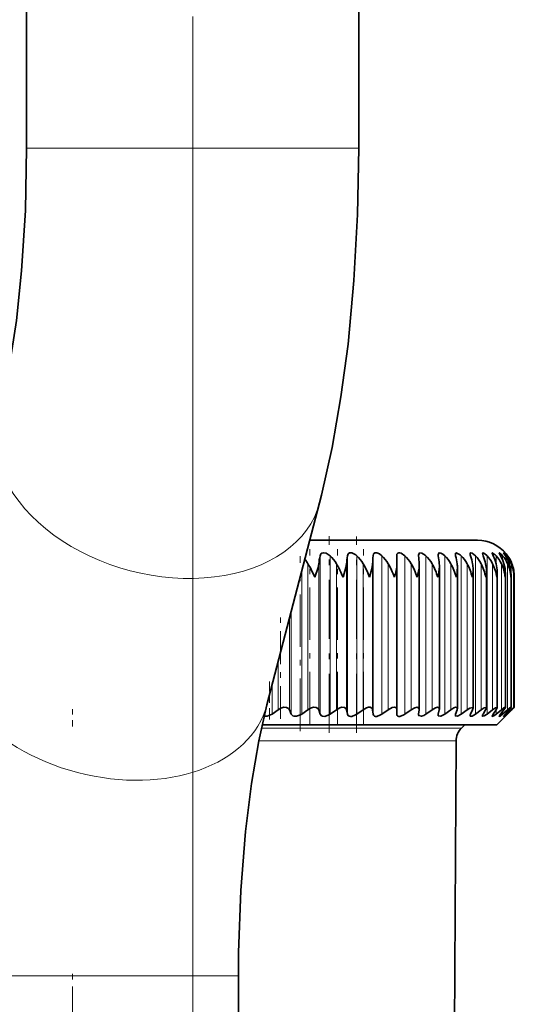
# Model space of a CAD drawing. Extents: x 0 to 420, y 0 to 297.
# Drawn here: x 351 to 360, y 152 to 170 of the extents above; entities that cross this region are included whole.
import ezdxf

# ---------------------------------------------------------------- set-up
doc = ezdxf.new("R2010")
doc.units = 0
doc.linetypes.add('DASHDOT', pattern=[18.5, 12, -3, 0.5, -3])

msp = doc.modelspace()

# ---------------------------------------------------------------- linework, layer by layer
at = {"color": 7, "linetype": 'DASHDOT', "lineweight": 13, "ltscale": 0.274316}
msp.add_line((353.890411, 166.728302), (353.890411, 177.700928), dxfattribs=at)
at = {"color": 7, "lineweight": 35}
for p, q in [((350.890411, 167.642685), (350.890411, 176.827774)), ((356.890411, 167.642685), (356.890411, 176.726105)), ((355.230438, 157.581406), (356.182007, 161.228729)), ((359.037354, 160.554047), (356.005981, 160.554047)), ((359.318909, 160.273788), (359.299652, 160.322525)), ((359.453308, 160.273788), (359.42749, 160.325668)), ((359.540009, 160.273788), (359.506775, 160.327591)), ((359.537048, 160.328323), (359.553253, 160.309647)), ((357.577606, 160.276001), (357.577637, 160.273788)), ((357.579224, 160.130936), (357.577637, 160.273788)), ((357.970825, 160.273788), (357.970093, 160.287354)), ((357.579224, 160.126816), (357.579224, 160.130936)), ((357.579224, 157.492889), (357.579224, 160.126816)), ((357.982056, 160.103592), (357.981323, 160.130936)), ((357.982056, 157.501328), (357.982056, 160.103592)), ((358.34726, 157.508987), (358.34726, 160.079803)), ((358.672668, 157.515808), (358.672668, 160.055573)), ((358.956207, 157.521744), (358.956207, 160.030899)), ((359.196198, 157.526764), (359.196198, 160.005875)), ((359.391113, 157.530838), (359.391113, 159.98053)), ((359.539764, 157.533951), (359.539764, 159.954926)), ((359.641235, 157.536072), (359.641235, 159.929169)), ((359.694733, 159.887375), (359.694916, 159.903305)), ((359.694916, 157.537186), (359.694916, 159.903305)), ((359.700439, 157.537308), (359.700439, 159.897354)), ((355.32486, 157.413971), (355.434326, 157.491302)), ((355.671204, 157.413971), (355.637665, 157.491302)), ((355.861786, 157.413971), (355.973267, 157.491302)), ((356.192169, 157.413971), (356.167206, 157.491302)), ((356.373169, 157.413971), (356.485992, 157.491302)), ((356.685547, 157.413971), (356.669373, 157.491302)), ((356.855865, 157.413971), (356.96933, 157.491302)), ((357.148315, 157.413971), (357.140991, 157.491302)), ((357.306915, 157.413971), (357.420288, 157.491302)), ((357.577637, 157.413971), (357.579224, 157.491302)), ((357.723511, 157.413971), (357.836151, 157.491302)), ((357.970825, 157.413971), (357.981323, 157.491302)), ((357.982025, 157.501328), (357.981323, 157.491302)), ((358.103088, 157.413971), (358.214264, 157.491302)), ((358.3255, 157.413971), (358.344818, 157.491302)), ((358.443329, 157.413971), (358.552368, 157.491302)), ((358.639435, 157.413971), (358.66748, 157.491302)), ((358.742126, 157.413971), (358.848358, 157.491302)), ((358.910706, 157.413971), (358.947327, 157.491302)), ((358.99762, 157.413971), (359.100403, 157.491302)), ((359.137695, 157.413971), (359.182587, 157.491302)), ((359.208282, 157.413971), (359.306915, 157.491302)), ((359.318909, 157.413971), (359.371887, 157.491302)), ((359.391113, 157.530838), (359.371887, 157.491302)), ((359.372742, 157.413971), (359.466675, 157.491302)), ((359.453308, 157.413971), (359.513977, 157.491302)), ((359.490051, 157.413971), (359.578705, 157.491302)), ((359.539764, 157.533951), (359.513977, 157.491302)), ((359.540009, 157.413971), (359.608032, 157.491302)), ((359.559448, 157.413971), (359.642273, 157.491302)), ((359.578522, 157.413971), (359.653442, 157.491302)), ((359.580505, 157.413971), (359.656982, 157.491302)), ((359.641235, 157.536072), (359.608032, 157.491302)), ((357.970123, 157.404068), (357.970825, 157.413971)), ((359.299713, 157.375809), (359.318909, 157.413971)), ((359.38736, 157.220703), (359.553406, 157.386765)), ((359.437653, 157.392929), (359.453308, 157.413971)), ((359.506775, 157.371384), (359.540009, 157.413971)), ((359.537048, 157.370712), (359.578522, 157.413971)), ((359.553406, 157.386765), (359.537048, 157.370712)), ((359.580505, 157.413971), (359.553406, 157.386765)), ((355.143616, 157.220703), (359.268127, 157.220703)), ((358.746948, 157.161285), (358.806366, 157.220703)), ((359.268127, 157.220703), (359.386749, 157.220703)), ((358.586792, 144.984406), (358.649323, 156.927322)), ((354.716339, 151.210129), (354.716339, 152.681946))]:
    msp.add_line(p, q, dxfattribs=at)
at = {"color": 7, "lineweight": 13}
for p, q in [((350.890411, 167.642685), (350.994293, 167.642685)), ((350.994293, 167.642685), (354.673065, 167.642685)), ((353.194702, 167.642685), (351.223724, 167.642685)), ((354.673065, 167.642685), (356.890411, 167.642685)), ((353.890411, 166.728302), (353.890411, 116.885284)), ((356.192169, 157.413971), (356.192169, 160.273788)), ((356.373169, 157.413971), (356.373169, 160.273788)), ((356.685547, 157.413971), (356.685547, 160.273788)), ((356.855865, 157.413971), (356.855865, 160.273788)), ((357.148315, 157.413971), (357.148315, 160.273788)), ((357.306915, 157.413971), (357.306915, 160.273788)), ((357.723511, 157.413971), (357.723511, 160.273788)), ((358.103088, 157.413971), (358.103088, 160.273788)), ((358.443329, 157.413971), (358.443329, 160.273788)), ((358.742126, 157.413971), (358.742126, 160.273788)), ((358.99762, 157.413971), (358.99762, 160.273788)), ((359.208282, 157.413971), (359.208282, 160.273788)), ((359.372742, 160.127563), (359.372742, 160.273788)), ((359.490051, 160.1978), (359.490051, 160.273788)), ((359.559448, 160.240814), (359.559448, 160.273788)), ((355.861786, 157.413971), (355.861786, 160.001633)), ((355.973267, 157.491302), (355.973267, 160.130936)), ((356.167206, 157.491302), (356.167206, 160.130936)), ((356.485992, 157.491302), (356.485992, 160.130936)), ((356.669373, 157.491302), (356.669373, 160.130936)), ((356.96933, 157.491302), (356.96933, 160.130936)), ((357.140991, 157.491302), (357.140991, 160.130936)), ((357.420288, 157.491302), (357.420288, 160.130936)), ((357.836151, 157.491302), (357.836151, 160.130936)), ((358.214264, 157.491302), (358.214264, 160.130936)), ((358.552368, 157.491302), (358.552368, 160.130936)), ((358.848358, 157.491302), (358.848358, 160.130936)), ((359.100403, 157.491302), (359.100403, 160.130936)), ((359.306915, 157.491302), (359.306915, 160.130936)), ((359.466675, 157.491302), (359.466675, 160.130936)), ((359.578705, 157.491302), (359.578705, 160.130936)), ((359.642273, 157.491302), (359.642273, 160.130936)), ((359.656982, 160.121353), (359.656982, 160.130936)), ((355.671204, 157.413971), (355.671204, 159.271179)), ((355.637665, 157.491302), (355.637665, 159.142548)), ((355.434326, 157.491302), (355.434326, 158.363235)), ((355.32486, 157.413971), (355.32486, 157.943604)), ((359.372742, 157.413971), (359.372742, 157.492584)), ((359.656982, 157.491302), (359.656982, 157.494965)), ((359.490051, 157.413971), (359.490051, 157.460693)), ((359.559448, 157.413971), (359.559448, 157.435974)), ((355.130554, 157.161285), (358.746948, 157.161285)), ((355.082153, 156.927322), (358.649323, 156.927322)), ((348.820221, 152.681946), (352.498993, 152.681946)), ((352.498993, 152.681946), (354.716339, 152.681946))]:
    msp.add_line(p, q, dxfattribs=at)
at = {"color": 7, "linetype": 'DASHDOT', "lineweight": 13, "ltscale": 0.08882}
msp.add_line((356.354736, 157.074142), (356.354736, 160.626923), dxfattribs=at)
at = {"color": 7, "linetype": 'DASHDOT', "lineweight": 13, "ltscale": 0.088753}
msp.add_line((356.850525, 157.074326), (356.850525, 160.624435), dxfattribs=at)
at = {"color": 7, "linetype": 'DASHDOT', "lineweight": 13, "ltscale": 0.079189}
for p, q in [((356.004639, 157.227325), (356.004639, 160.394897)), ((356.504395, 157.227325), (356.504395, 160.394897)), ((356.97467, 157.227325), (356.97467, 160.394897))]:
    msp.add_line(p, q, dxfattribs=at)
at = {"color": 7, "linetype": 'DASHDOT', "lineweight": 13, "ltscale": 0.078938}
msp.add_line((355.830444, 157.107224), (355.830444, 160.264755), dxfattribs=at)
at = {"color": 7, "linetype": 'DASHDOT', "lineweight": 13, "ltscale": 0.049538}
msp.add_line((355.478424, 157.326172), (355.478424, 159.307678), dxfattribs=at)
at = {"color": 7, "linetype": 'DASHDOT', "lineweight": 13, "ltscale": 0.017211}
msp.add_line((355.280762, 157.312515), (355.280762, 158.000961), dxfattribs=at)
at = {"color": 7, "linetype": 'DASHDOT', "lineweight": 13, "ltscale": 0.009568}
msp.add_line((351.720703, 157.188812), (351.720703, 157.571518), dxfattribs=at)
at = {"color": 7, "linetype": 'DASHDOT', "lineweight": 13, "ltscale": 0.044154}
msp.add_line((351.716339, 151.062943), (351.716339, 152.829117), dxfattribs=at)
at = {"color": 7, "lineweight": 35}
for points in [[(350.890411, 167.642685), (350.867249, 166.515076), (350.798981, 165.42395), (350.704895, 164.528076), (350.583191, 163.713165), (350.44104, 163.006638), (350.376282, 162.743225)], [(356.890411, 167.642685), (356.868774, 166.43837), (356.803955, 165.250977), (356.696106, 164.096359), (356.569397, 163.1436), (356.410553, 162.233063), (356.217682, 161.368195), (356.181915, 161.228439)], [(356.192169, 160.273788), (356.207581, 160.307144), (356.220825, 160.318726), (356.25766, 160.328339), (356.304474, 160.318787), (356.373169, 160.273788)], [(356.685547, 160.273788), (356.697845, 160.307434), (356.72525, 160.32608), (356.765381, 160.325806), (356.835022, 160.291611), (356.855865, 160.273788)], [(357.148315, 160.273788), (357.157349, 160.307724), (357.181976, 160.326324), (357.219604, 160.325546), (357.264435, 160.306473), (357.306915, 160.273788)], [(357.723511, 160.273788), (357.656891, 160.319397), (357.627991, 160.327667), (357.613129, 160.328094), (357.593506, 160.320953), (357.580902, 160.301788), (357.577606, 160.276001)], [(357.970093, 160.287354), (357.988098, 160.325592), (358.032715, 160.321808), (358.090118, 160.28566), (358.103088, 160.273788)], [(358.323059, 160.297165), (358.341339, 160.327621), (358.37384, 160.322601), (358.407135, 160.304199), (358.443329, 160.273788)], [(358.634277, 160.305511), (358.651184, 160.328278), (358.724731, 160.290207), (358.742126, 160.273788)], [(358.901825, 160.312347), (358.911591, 160.328018), (358.93927, 160.320618), (358.99762, 160.273788)], [(359.124084, 160.318146), (359.131683, 160.328293), (359.164764, 160.31337), (359.208282, 160.273788)], [(359.299652, 160.322525), (359.303589, 160.328262), (359.354218, 160.293671), (359.372742, 160.273788)], [(359.42749, 160.325668), (359.428955, 160.328232), (359.473694, 160.292603), (359.490051, 160.273788)], [(359.506775, 160.327591), (359.507355, 160.328339), (359.541718, 160.295654), (359.559448, 160.273788)], [(356.095947, 159.887375), (356.154358, 160.060654), (356.167206, 160.130936)], [(356.606384, 159.887375), (356.659424, 160.060669), (356.669373, 160.130936)], [(357.0867, 159.887375), (357.134033, 160.060654), (357.140991, 160.130936)], [(355.230438, 157.581406), (355.082428, 156.928833), (354.950958, 156.157349), (354.84436, 155.292984), (354.759918, 154.224991), (354.719604, 153.106766), (354.716339, 152.681946)], [(355.434326, 157.491302), (355.481995, 157.518906), (355.534485, 157.535324), (355.583893, 157.534637), (355.620636, 157.515701), (355.637665, 157.491302)], [(355.973267, 157.491302), (356.020966, 157.518768), (356.073334, 157.535416), (356.120728, 157.534424), (356.15387, 157.514969), (356.167206, 157.491302)], [(356.485992, 157.491302), (356.55014, 157.525696), (356.585327, 157.535507), (356.630371, 157.53418), (356.659576, 157.51416), (356.669373, 157.491302)], [(356.96933, 157.491302), (357.032593, 157.525604), (357.067383, 157.535599), (357.095886, 157.536865), (357.109711, 157.533875), (357.134644, 157.513306), (357.140991, 157.491302)], [(357.420288, 157.491302), (357.492493, 157.529312), (357.538025, 157.537262), (357.555786, 157.533508), (357.571106, 157.521713), (357.577118, 157.50914), (357.579224, 157.491302)], [(357.836151, 157.491302), (357.9021, 157.527649), (357.943237, 157.537338), (357.978241, 157.520187), (357.982025, 157.501328)], [(358.214264, 157.491302), (358.274811, 157.526215), (358.312012, 157.537033), (358.345825, 157.519897), (358.347229, 157.508987)], [(358.552368, 157.491302), (358.607513, 157.524719), (358.64093, 157.536423), (358.671814, 157.5233), (358.672638, 157.515808)], [(358.848358, 157.491302), (358.898163, 157.523178), (358.953735, 157.531555), (358.956207, 157.521744)], [(359.100403, 157.491302), (359.158722, 157.529022), (359.194672, 157.533173), (359.196198, 157.526764)], [(359.306915, 157.491302), (359.358398, 157.527283), (359.390259, 157.534683), (359.391113, 157.530838)], [(359.466675, 157.491302), (359.511536, 157.525391), (359.538147, 157.537018), (359.539764, 157.533951)], [(359.578705, 157.491302), (359.617188, 157.523376), (359.64093, 157.537048), (359.641235, 157.536072)], [(359.642273, 157.491302), (359.694183, 157.537201), (359.69458, 157.537369), (359.694916, 157.537186)], [(355.32486, 157.413971), (355.297913, 157.397171), (355.23587, 157.373795), (355.178833, 157.374008)], [(355.861786, 157.413971), (355.840454, 157.400497), (355.766754, 157.372635), (355.720856, 157.373413), (355.701874, 157.380463), (355.671204, 157.413971)], [(356.373169, 157.413971), (356.351624, 157.400467), (356.278717, 157.372543), (356.234894, 157.373611), (356.217499, 157.380936), (356.192169, 157.413971)], [(356.855865, 157.413971), (356.834259, 157.400421), (356.762573, 157.372467), (356.740295, 157.370758), (356.716187, 157.375626), (356.694397, 157.392838), (356.685547, 157.413971)], [(357.306915, 157.413971), (357.285339, 157.400375), (357.215332, 157.37236), (357.194214, 157.370789), (357.172241, 157.375992), (357.153992, 157.393646), (357.148315, 157.413971)], [(357.723511, 157.413971), (357.702118, 157.400314), (357.634216, 157.372269), (357.614441, 157.370834), (357.59845, 157.374527), (357.584686, 157.385727), (357.579407, 157.397598), (357.577637, 157.413971)], [(358.103088, 157.413971), (358.06311, 157.389587), (358.022614, 157.373459), (357.97345, 157.386734), (357.970123, 157.404068)], [(358.443329, 157.413971), (358.40683, 157.390854), (358.370453, 157.374649), (358.325989, 157.382278), (358.32309, 157.396576)], [(358.742126, 157.413971), (358.676605, 157.375977), (358.635742, 157.380859), (358.634277, 157.389954)], [(358.99762, 157.413971), (358.93927, 157.377441), (358.904022, 157.375656), (358.901825, 157.384247)], [(359.208282, 157.413971), (359.15686, 157.379074), (359.125427, 157.3741), (359.124084, 157.379532)], [(359.372742, 157.413971), (359.328003, 157.380859), (359.3013, 157.371689), (359.299713, 157.375809)], [(359.490051, 157.413971), (359.443665, 157.377258), (359.427917, 157.371506), (359.42749, 157.373093)], [(359.559448, 157.413971), (359.520416, 157.379333), (359.506927, 157.370895), (359.506775, 157.371384)]]:
    msp.add_lwpolyline(points, dxfattribs=at)
for centre, radius, start, end in [((359.037354, 159.887375), 0.666667, 39.301684, 90.000003), ((359.037964, 160.324524), 0.136807, 185.110124, 201.735337), ((359.26767, 160.339722), 0.145455, 188.546392, 206.89116), ((358.906982, 159.80423), 0.819447, 34.962195, 39.753569), ((355.453033, 159.836655), 0.597708, 29.494427, 39.069071), ((357.603851, 159.954285), 1.447429, 167.246976, 172.990223), ((355.938507, 159.813919), 0.632711, 30.072131, 46.615023), ((358.842896, 159.957779), 2.180391, 171.666232, 175.445116), ((356.422211, 159.812271), 0.63321, 30.218256, 46.784098), ((361.938873, 159.957672), 4.800986, 176.224536, 177.931824), ((356.87323, 159.812485), 0.633093, 30.202803, 46.768115), ((357.288696, 159.814529), 0.632367, 30.025744, 46.566874), ((354.735107, 159.964737), 3.250438, 2.930859, 5.456179), ((357.666016, 159.81839), 0.631138, 29.686615, 46.177772), ((358.458466, 160.299698), 0.135449, 181.07381, 191.025901), ((356.542084, 159.960236), 1.810777, 5.408982, 9.971928), ((358.002747, 159.823944), 0.62961, 29.184644, 45.595816), ((358.767334, 160.311432), 0.133257, 182.542861, 196.393965), ((357.390442, 159.95488), 1.289094, 7.84922, 14.323865), ((358.296509, 159.83107), 0.628099, 28.518835, 44.813674), ((357.934784, 159.948135), 1.028881, 10.23291, 18.452752), ((358.545197, 159.839584), 0.627039, 27.688178, 43.821684), ((358.324463, 159.940048), 0.879074, 12.54094, 22.31384), ((358.746765, 159.849304), 0.627011, 26.691908, 42.60799), ((358.611664, 159.930725), 0.786095, 14.75453, 25.877471), ((358.899323, 159.859955), 0.628775, 25.529847, 41.158771), ((358.819061, 159.92038), 0.726084, 16.856159, 29.127874), ((359.001038, 159.871292), 0.633329, 24.202799, 39.458611), ((358.958008, 159.909256), 0.686755, 18.830388, 32.060922), ((359.055267, 159.902603), 0.643173, 35.248916, 39.262335), ((359.050049, 159.883041), 0.642006, 22.713014, 37.491124), ((359.034882, 159.897629), 0.661093, 20.664427, 34.68131), ((359.04422, 159.894913), 0.656639, 21.064672, 35.239924), ((353.882355, 158.921616), 2.415253, 23.571007, 30.043735), ((354.774384, 159.130524), 1.982361, 22.446727, 30.305423), ((355.522217, 159.281189), 1.677983, 21.179471, 30.421126), ((356.167419, 159.39621), 1.452246, 19.770135, 30.38855), ((356.838562, 160.144653), 0.741167, 339.697046, 358.620966), ((356.731201, 159.487717), 1.278368, 18.220387, 30.204698), ((357.260101, 160.11618), 0.722236, 341.535434, 359.00054), ((357.225006, 159.562836), 1.140624, 16.532662, 29.866631), ((357.641479, 160.088364), 0.705938, 343.461003, 359.304856), ((357.820862, 160.080399), 0.526401, 359.934916, 5.507933), ((357.655151, 159.625992), 1.029392, 14.711579, 29.369912), ((357.980591, 160.061096), 0.69216, 345.465979, 359.542489), ((358.134521, 160.05661), 0.538125, 359.889178, 7.93847), ((358.025269, 159.680099), 0.938337, 12.763408, 28.710304), ((358.275391, 160.034271), 0.680873, 347.542036, 359.716579), ((358.404846, 160.032394), 0.551366, 359.844881, 10.29535), ((358.33728, 159.727173), 0.863205, 10.696971, 27.883131), ((358.630219, 160.007751), 0.565966, 359.809217, 12.570997), ((358.524445, 160.007751), 0.671781, 349.678015, 359.839432), ((358.592346, 159.768661), 0.801055, 8.52393, 26.883712), ((358.808838, 159.982635), 0.582261, 359.791761, 14.755584), ((358.726471, 159.981461), 0.664648, 351.862842, 359.919471), ((358.791016, 159.805649), 0.749797, 6.258942, 25.707903), ((358.939301, 159.95697), 0.600457, 359.803736, 16.840731), ((358.933716, 159.838989), 0.707924, 3.919682, 24.352754), ((359.020599, 159.930725), 0.620629, 359.856209, 18.820322), ((359.02063, 159.869415), 0.674354, 1.526824, 22.816979), ((359.052094, 159.903809), 0.64283, 359.954242, 20.689702), ((359.052246, 159.897537), 0.648218, 359.983573, 21.103034), ((358.880493, 159.955307), 0.659279, 354.085575, 359.966072), ((358.985718, 159.929276), 0.655545, 356.335653, 359.990333), ((358.272919, 157.510193), 0.074325, 345.270733, 359.065989), ((358.596863, 157.519211), 0.075892, 338.43314, 357.426183), ((358.877441, 157.528839), 0.07921, 331.753457, 354.856526), ((359.111938, 157.539841), 0.085487, 325.511158, 351.181516), ((359.328979, 157.832336), 0.470405, 313.573363, 321.111669), ((359.135864, 158.034012), 0.752182, 313.836715, 318.659498), ((358.394806, 157.395416), 0.071745, 165.018818, 179.07028), ((358.707947, 157.386444), 0.073797, 158.120368, 177.269733), ((358.978943, 157.376801), 0.077578, 151.41763, 174.478029), ((359.207275, 157.365448), 0.084605, 145.117901, 170.391035), ((359.479065, 157.358276), 0.053806, 140.076306, 163.96309), ((358.982635, 156.925583), 0.333333, 135, 179.699996)]:
    msp.add_arc(centre, radius, start, end, dxfattribs=at)
at = {"color": 7, "lineweight": 13}
for centre, start_param, end_param in [((353.279114, 161.98584), 3.14155289, 6.283295237), ((352.327637, 158.338791), 3.141702584, 6.283145544)]:
    msp.add_ellipse(centre, major_axis=(2.902832, -0.757324), ratio=0.682619, start_param=start_param, end_param=end_param, dxfattribs=at)

doc.saveas('drawing.dxf')
